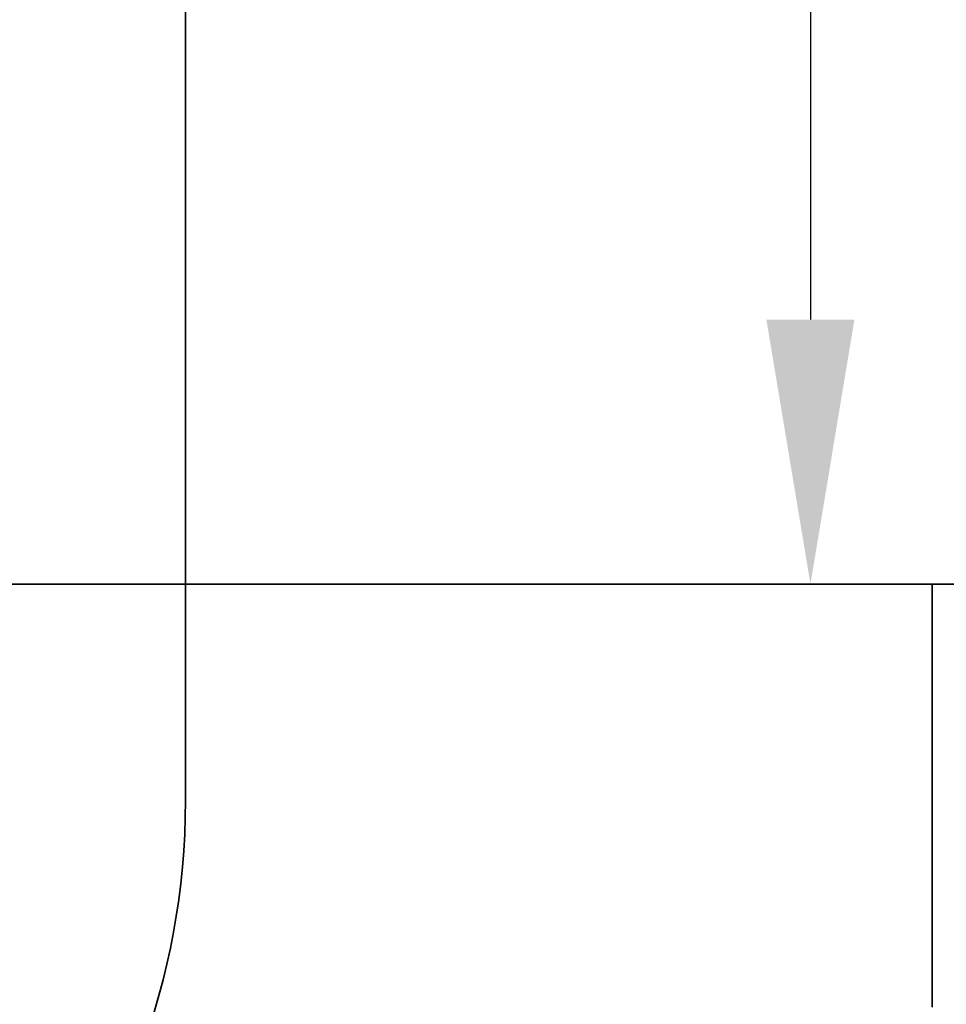
# Model space of a CAD drawing. Units: millimetres. Extents: x 48184 to 70372, y 28607 to 42168.
# Drawn here: x 51297 to 51560, y 38989 to 39268 of the extents above; entities that cross this region are included whole.
import ezdxf

# ---------------------------------------------------------------- set-up
doc = ezdxf.new("R2010")
doc.units = ezdxf.units.MM
doc.layers.add('CWT', color=252, linetype='Continuous', lineweight=35)
doc.styles.get("Standard").update_dxf_attribs({"font": 'MingLiU.ttf'})
doc.dimstyles.new('副本 直线标注---計劃圖直徑', dxfattribs={"dimscale": 30, "dimtxt": 3.5, "dimasz": 2.5, "dimexe": 1, "dimexo": 1, "dimgap": 1, "dimtad": 1, "dimtoh": 1, "dimdec": 1, "dimdsep": 46, "dimtxsty": 'Standard', "dimcen": 0.1, "dimclrd": 6, "dimclre": 6, "dimclrt": 6, "dimadec": 0, "dimazin": 0, "dimtfac": 1, "dimtdec": 1, "dimtix": 1, "dimtmove": 1, "dimatfit": 0, "dimfxl": 1, "dimtolj": 1, "dimtzin": 0, "dimarcsym": 0})

# ---------------------------------------------------------------- blocks, each defined once
blk = doc.blocks.new('*D1480')
at = {"color": 6, "lineweight": -2}
for p, q in [((51389.74, 39818.62), (51551.24, 39818.62)), ((51521.24, 39743.62), (51521.24, 39183.17)), ((51389.74, 39108.17), (51551.24, 39108.17))]:
    blk.add_line(p, q, dxfattribs=at)
at = {"color": 6}
for points in [[(51533.74, 39743.62), (51508.74, 39743.62), (51521.24, 39818.62)], [(51508.74, 39183.17), (51533.74, 39183.17), (51521.24, 39108.17)]]:
    blk.add_solid(points, dxfattribs=at)
at = {"layer": 'Defpoints', "color": 0}
for p in [(51359.74, 39818.62), (51359.74, 39108.17), (51521.24, 39108.17)]:
    blk.add_point(p, dxfattribs=at)
at = {"color": 6, "insert": (51432.78, 39463.4), "char_height": 105, "attachment_point": 5, "rotation": 90}
blk.add_mtext('\\A1;≥710', dxfattribs=at)

msp = doc.modelspace()

# ---------------------------------------------------------------- linework, layer by layer
at = {"color": 40, "lineweight": 35, "true_color": 0xf8d731}
msp.add_line((51343.84, 39046.73), (51343.84, 40276.03), dxfattribs=at)
msp.add_arc((51138.84, 39046.73), 205, 196.5976, 0, dxfattribs=at)
at = {"layer": 'CWT'}
for p, q in [((51563.84, 39108.17), (50899.84, 39108.17)), ((51555.79, 39108.17), (51555.79, 38988.17))]:
    msp.add_line(p, q, dxfattribs=at)

# ---------------------------------------------------------------- dimensions: what is measured, and where the dimension line sits
dim = msp.add_linear_dim(base=(51521.24, 39108.17), p1=(51359.74, 39818.62), p2=(51359.74, 39108.17), angle=90, text='≥710', dimstyle='副本 直线标注---計劃圖直徑', override={"dimtxsty": 'Standard'})
dim.commit()
dim.dimension.update_dxf_attribs({"geometry": '*D1480', "text_midpoint": (51432.78, 39463.4)})

doc.saveas('drawing.dxf')
